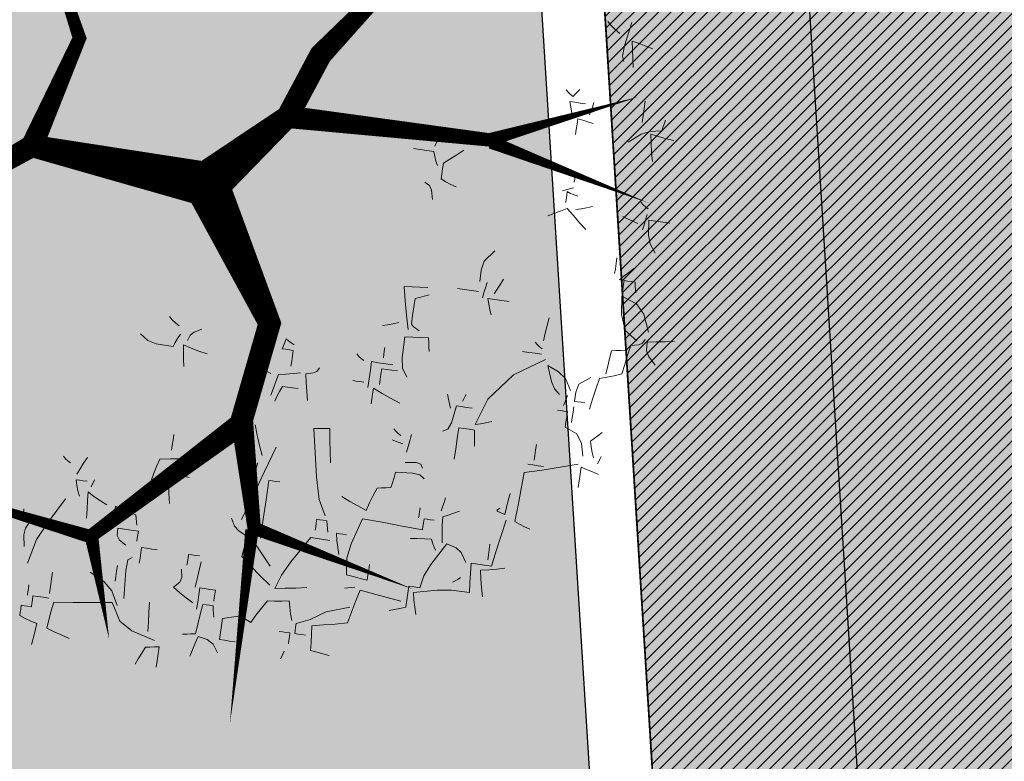
# Model space of a CAD drawing. Units: millimetres. Extents: x 686256 to 686670, y 2466108 to 2466442.
# Drawn here: x 686445 to 686449, y 2466187 to 2466190 of the extents above; entities that cross this region are included whole.
import ezdxf

# ---------------------------------------------------------------- set-up
doc = ezdxf.new("R2010")
doc.units = ezdxf.units.MM
doc.layers.add('C.C. ROAD', color=253, linetype='Continuous')
doc.layers.add('TREE', color=7, linetype='Continuous')
for name, color, linetype, lineweight in [('green', 54, 'Continuous', 15), ('Road hatch 12 Mtr', 254, 'Continuous', 30), ('shrub', 92, 'Continuous', 15), ('WALL LOW-HEIGHT', 7, 'Continuous', 25)]:
    doc.layers.add(name, color=color, linetype=linetype, lineweight=lineweight)
pattern_1 = [(45, (0, 0), (-0.02245064030267, 0.02245064030267), [])]

# ---------------------------------------------------------------- blocks, each defined once
blk = doc.blocks.new('TR445')
at = {"layer": 'shrub', "color": 64, "linetype": 'Continuous'}
for p, q in [((65614.829, -592.668), (65614.416, -592.301)), ((65616.755, -592.067), (65616.382, -594.446)), ((65615.276, -593), (65614.829, -592.668)), ((65615.741, -593.314), (65615.276, -593)), ((65617.066, -593.86), (65617.222, -594.717)), ((65617.768, -594.016), (65617.066, -593.86)), ((65618.469, -594.172), (65617.768, -594.016)), ((65619.171, -594.328), (65618.469, -594.172)), ((65616.382, -594.446), (65616.321, -595.457)), ((65617.222, -594.717), (65617.378, -595.575)), ((65616.321, -595.457), (65616.521, -595.965)), ((65617.378, -595.575), (65617.534, -596.432)), ((65611.535, -599.761), (65611.298, -599.55)), ((65611.789, -599.937), (65611.535, -599.761)), ((65612.077, -600.096), (65611.789, -599.937)), ((65612.236, -599.859), (65612.077, -600.096)), ((65612.412, -599.605), (65612.236, -599.859)), ((65612.623, -599.317), (65612.412, -599.605)), ((65619.171, -600.252), (65619.171, -599.55)), ((65611.843, -600.642), (65612.002, -601.185)), ((65612.334, -600.642), (65611.843, -600.642)), ((65612.86, -600.642), (65612.334, -600.642)), ((65613.403, -600.642), (65612.86, -600.642)), ((65614.104, -600.853), (65614.026, -601.263)), ((65614.182, -600.408), (65614.104, -600.853)), ((65619.171, -600.954), (65619.171, -600.252)), ((65619.171, -601.655), (65619.171, -600.954)), ((65621.432, -601.11), (65621.354, -601.496)), ((65612.002, -601.185), (65612.178, -601.71)), ((65612.178, -601.71), (65612.389, -602.201)), ((65614.026, -601.263), (65613.948, -601.655)), ((65621.276, -601.866), (65621.198, -602.201)), ((65621.354, -601.496), (65621.276, -601.866)), ((65612.857, -602.201), (65612.857, -602.744)), ((65613.348, -602.279), (65612.857, -602.201)), ((65612.857, -602.744), (65612.857, -603.269)), ((65613.873, -602.357), (65613.348, -602.279)), ((65614.416, -602.435), (65613.873, -602.357)), ((65619.235, -602.819), (65618.08, -603.76)), ((65620.043, -602.415), (65619.235, -602.819)), ((65621.198, -602.201), (65620.043, -602.415)), ((65620.184, -602.669), (65620.343, -603.581)), ((65620.964, -602.801), (65620.184, -602.669)), ((65621.743, -602.9), (65620.964, -602.801)), ((65622.523, -602.98), (65621.743, -602.9)), ((65612.857, -603.269), (65612.857, -603.76)), ((65620.343, -603.581), (65620.519, -604.459)), ((65620.519, -604.459), (65620.73, -605.319)), ((65599.371, -606.641), (65599.293, -606.878)), ((65599.449, -606.387), (65599.371, -606.641)), ((65599.527, -606.099), (65599.449, -606.387)), ((65602.177, -606.878), (65601.557, -607.421)), ((65597.913, -607.424), (65597.266, -607.424)), ((65598.594, -607.424), (65597.913, -607.424)), ((65599.293, -607.424), (65598.594, -607.424)), ((65599.452, -607.889), (65599.293, -607.424)), ((65599.628, -608.336), (65599.452, -607.889)), ((65601.557, -607.421), (65600.953, -607.946)), ((65613.403, -607.79), (65613.403, -607.424)), ((65613.403, -608.122), (65613.403, -607.79)), ((65599.839, -608.749), (65599.628, -608.336)), ((65600.953, -607.946), (65600.384, -608.437)), ((65600.384, -608.437), (65600.384, -608.98)), ((65613.403, -608.437), (65613.403, -608.122)), ((65600.384, -608.98), (65600.384, -609.505)), ((65600.384, -609.505), (65600.384, -609.996)), ((65612.704, -609.295), (65612.389, -609.45)), ((65613.036, -609.139), (65612.704, -609.295)), ((65612.857, -609.45), (65612.857, -609.837)), ((65613.192, -609.583), (65612.857, -609.45)), ((65612.857, -609.837), (65612.857, -610.207)), ((65613.403, -608.983), (65613.036, -609.139)), ((65613.561, -609.681), (65613.192, -609.583)), ((65613.948, -609.762), (65613.561, -609.681)), ((65620.421, -609.661), (65620.184, -609.45)), ((65620.675, -609.837), (65620.421, -609.661)), ((65620.964, -609.996), (65620.675, -609.837)), ((65599.331, -610.807), (65598.825, -610.542)), ((65599.593, -611.212), (65599.331, -610.807)), ((65600.384, -609.996), (65600.875, -610.207)), ((65600.875, -610.207), (65601.401, -610.383)), ((65601.401, -610.383), (65601.944, -610.542)), ((65612.857, -610.207), (65612.857, -610.542)), ((65614.964, -610.753), (65614.439, -610.929)), ((65615.507, -610.542), (65614.964, -610.753)), ((65620.964, -610.542), (65620.886, -611.085)), ((65599.839, -612.101), (65599.593, -611.212)), ((65611.867, -611.786), (65611.298, -612.101)), ((65612.47, -611.454), (65611.867, -611.786)), ((65613.091, -611.087), (65612.47, -611.454)), ((65613.792, -611.708), (65613.091, -611.087)), ((65614.494, -612.312), (65613.792, -611.708)), ((65614.439, -610.929), (65613.948, -611.087)), ((65619.116, -611.243), (65618.625, -611.087)), ((65619.642, -611.399), (65619.116, -611.243)), ((65620.184, -611.555), (65619.642, -611.399)), ((65620.808, -611.61), (65620.73, -612.101)), ((65620.886, -611.085), (65620.808, -611.61)), ((65621.198, -611.087), (65621.394, -612.554)), ((65621.899, -611.087), (65621.198, -611.087)), ((65622.601, -611.087), (65621.899, -611.087)), ((65623.303, -611.087), (65622.601, -611.087)), ((65615.195, -612.88), (65614.494, -612.312)), ((65621.394, -612.554), (65621.677, -613.363)), ((65621.677, -613.363), (65622.289, -614.206)), ((65618.625, -615.762), (65618.625, -615.219)), ((65606.621, -616.232), (65605.734, -617.39)), ((65618.625, -616.287), (65618.625, -615.762)), ((65618.625, -616.778), (65618.625, -616.287)), ((65619.974, -616.463), (65619.564, -616.911)), ((65620.418, -615.998), (65619.974, -616.463)), ((65605.734, -617.39), (65605.558, -618.323)), ((65619.564, -616.911), (65619.171, -617.324)), ((65619.639, -617.324), (65619.639, -617.69)), ((65619.974, -617.324), (65619.639, -617.324)), ((65620.343, -617.324), (65619.974, -617.324)), ((65620.73, -617.324), (65620.343, -617.324)), ((65620.808, -617.69), (65620.73, -617.324)), ((65605.558, -618.323), (65605.607, -619.428)), ((65619.639, -617.69), (65619.639, -618.022)), ((65619.639, -618.022), (65619.639, -618.337)), ((65620.886, -618.022), (65620.808, -617.69)), ((65620.964, -618.337), (65620.886, -618.022)), ((65606.309, -619.428), (65606.231, -619.971)), ((65607.634, -619.426), (65607.4, -619.951)), ((65607.868, -618.883), (65607.634, -619.426)), ((65619.639, -618.883), (65619.855, -620.664)), ((65621.175, -619.431), (65619.639, -618.883)), ((65622.052, -620.309), (65621.175, -619.431)), ((65604.204, -620.442), (65603.503, -620.442)), ((65604.906, -620.442), (65604.204, -620.442)), ((65605.607, -620.442), (65604.906, -620.442)), ((65606.153, -620.497), (65606.075, -620.987)), ((65606.231, -619.971), (65606.153, -620.497)), ((65607.4, -619.951), (65607.166, -620.442)), ((65622.757, -622.001), (65622.052, -620.309)), ((65599.059, -620.91), (65598.28, -620.987)), ((65598.28, -620.987), (65598.594, -622.388)), ((65599.839, -620.832), (65599.059, -620.91)), ((65600.618, -620.754), (65599.839, -620.832)), ((65600.852, -621.455), (65600.387, -621.666)), ((65606.621, -620.987), (65606.779, -621.53)), ((65607.322, -620.987), (65606.621, -620.987)), ((65608.024, -620.987), (65607.322, -620.987)), ((65608.725, -620.987), (65608.024, -620.987)), ((65619.855, -620.664), (65620.436, -622.168)), ((65598.594, -622.388), (65598.926, -623.771)), ((65599.94, -621.842), (65599.527, -622.001)), ((65599.527, -622.001), (65599.527, -622.858)), ((65600.387, -621.666), (65599.94, -621.842)), ((65606.779, -621.53), (65606.956, -622.056)), ((65606.956, -622.056), (65607.166, -622.547)), ((65612.779, -622.78), (65612.857, -622.001)), ((65620.436, -622.168), (65621.743, -623.014)), ((65599.527, -622.858), (65599.527, -623.716)), ((65612.701, -623.56), (65612.779, -622.78)), ((65621.974, -623.375), (65621.198, -623.56)), ((65622.318, -623.173), (65621.974, -623.375)), ((65622.523, -622.78), (65622.318, -623.173)), ((65623.617, -622.858), (65622.757, -623.014)), ((65622.757, -623.014), (65622.797, -623.82)), ((65624.495, -622.702), (65623.617, -622.858)), ((65625.407, -622.547), (65624.495, -622.702)), ((65598.926, -623.771), (65599.293, -625.119)), ((65599.527, -623.716), (65599.527, -624.573)), ((65612.623, -624.339), (65612.701, -623.56)), ((65619.405, -624.339), (65619.327, -625.119)), ((65619.818, -624.261), (65619.405, -624.339)), ((65620.265, -624.184), (65619.818, -624.261)), ((65620.73, -624.106), (65620.265, -624.184)), ((65621.198, -623.56), (65621.042, -624.55)), ((65622.797, -623.82), (65623.08, -624.365)), ((65623.08, -624.365), (65623.848, -625.119)), ((65597.211, -624.96), (65596.721, -625.119)), ((65597.737, -624.784), (65597.211, -624.96)), ((65598.28, -624.573), (65597.737, -624.784)), ((65599.527, -624.573), (65599.784, -624.784)), ((65599.784, -624.784), (65600.076, -624.96)), ((65600.076, -624.96), (65600.384, -625.119)), ((65612.08, -624.784), (65611.843, -624.573)), ((65612.334, -624.96), (65612.08, -624.784)), ((65612.623, -625.119), (65612.334, -624.96)), ((65619.327, -625.119), (65619.249, -625.898)), ((65621.042, -624.55), (65620.886, -625.506)), ((65599.839, -625.821), (65599.059, -625.898)), ((65599.059, -625.898), (65599.088, -627.966)), ((65600.618, -625.743), (65599.839, -625.821)), ((65601.398, -625.665), (65600.618, -625.743)), ((65601.476, -626.129), (65601.398, -625.665)), ((65601.554, -626.577), (65601.476, -626.129)), ((65613.091, -626.132), (65610.204, -628.067)), ((65611.376, -625.665), (65610.752, -625.665)), ((65611.999, -625.665), (65611.376, -625.665)), ((65612.623, -625.665), (65611.999, -625.665)), ((65619.249, -625.898), (65619.171, -626.678)), ((65620.886, -625.506), (65620.73, -626.444)), ((65576.164, -627.512), (65575.829, -627.224)), ((65597.266, -627.59), (65597.266, -627.224)), ((65601.632, -626.99), (65601.554, -626.577)), ((65613.403, -626.678), (65613.98, -628.179)), ((65614.537, -627.137), (65613.403, -626.678)), ((65615.308, -627.7), (65614.537, -627.137)), ((65617.768, -627.224), (65616.7, -628.047)), ((65618.625, -627.224), (65618.415, -628.292)), ((65619.327, -626.987), (65618.625, -627.224)), ((65620.029, -626.733), (65619.327, -626.987)), ((65620.73, -626.444), (65620.029, -626.733)), ((65576.534, -627.766), (65576.164, -627.512)), ((65576.921, -628.003), (65576.534, -627.766)), ((65579.181, -628.003), (65578.46, -628.416)), ((65587.366, -628.468), (65587.444, -628.136)), ((65587.444, -628.136), (65587.522, -627.769)), ((65587.522, -627.769), (65587.779, -627.925)), ((65587.779, -627.925), (65588.071, -628.081)), ((65588.071, -628.081), (65588.38, -628.237)), ((65594.853, -628.448), (65594.616, -628.237)), ((65597.266, -627.922), (65597.266, -627.59)), ((65597.266, -628.237), (65597.266, -627.922)), ((65599.088, -627.966), (65599.29, -628.976)), ((65610.204, -628.067), (65608.027, -630.798)), ((65613.98, -628.179), (65614.384, -628.866)), ((65615.975, -628.783), (65615.308, -627.7)), ((65616.7, -628.047), (65616.498, -628.869)), ((65576.944, -629.248), (65576.768, -629.695)), ((65577.155, -628.783), (65576.944, -629.248)), ((65578.136, -628.76), (65577.934, -629.328)), ((65578.46, -628.416), (65578.136, -628.76)), ((65587.288, -628.783), (65587.366, -628.468)), ((65587.623, -628.783), (65587.288, -628.783)), ((65587.993, -628.783), (65587.623, -628.783)), ((65588.38, -628.783), (65587.993, -628.783)), ((65588.38, -629.326), (65588.38, -628.783)), ((65595.107, -628.624), (65594.853, -628.448)), ((65595.395, -628.783), (65595.107, -628.624)), ((65596.175, -628.783), (65596.175, -629.64)), ((65596.877, -628.783), (65596.175, -628.783)), ((65597.578, -628.783), (65596.877, -628.783)), ((65598.28, -628.783), (65597.578, -628.783)), ((65599.29, -628.976), (65599.839, -629.796)), ((65614.384, -628.866), (65614.962, -629.328)), ((65616.498, -628.869), (65616.521, -629.796)), ((65618.415, -628.292), (65618.238, -629.326)), ((65574.057, -629.877), (65573.257, -629.328)), ((65574.926, -630.079), (65574.057, -629.877)), ((65576.609, -630.108), (65574.926, -630.079)), ((65576.768, -629.695), (65576.609, -630.108)), ((65578.405, -630.007), (65577.622, -629.796)), ((65577.622, -629.796), (65577.703, -630.498)), ((65579.204, -630.183), (65578.405, -630.007)), ((65580.039, -630.342), (65579.204, -630.183)), ((65588.38, -629.851), (65588.38, -629.326)), ((65588.38, -630.342), (65588.38, -629.851)), ((65591.186, -630.108), (65590.984, -630.501)), ((65596.175, -629.64), (65596.175, -630.498)), ((65597.266, -629.328), (65597.266, -629.871)), ((65597.757, -629.328), (65597.266, -629.328)), ((65597.266, -629.871), (65597.266, -630.397)), ((65598.283, -629.328), (65597.757, -629.328)), ((65598.825, -629.328), (65598.283, -629.328)), ((65615.585, -630.027), (65615.507, -630.342)), ((65615.663, -629.695), (65615.585, -630.027)), ((65615.741, -629.328), (65615.663, -629.695)), ((65616.521, -629.796), (65616.835, -629.796)), ((65616.835, -629.796), (65617.167, -629.796)), ((65617.167, -629.796), (65617.534, -629.796)), ((65618.238, -629.326), (65618.08, -630.342)), ((65577.703, -630.498), (65577.801, -631.199)), ((65585.654, -631.043), (65585.262, -630.887)), ((65586.064, -631.199), (65585.654, -631.043)), ((65588.692, -631.043), (65587.99, -631.199)), ((65589.393, -630.887), (65588.692, -631.043)), ((65590.661, -630.703), (65589.939, -630.887)), ((65589.939, -630.887), (65590.098, -631.745)), ((65590.984, -630.501), (65590.661, -630.703)), ((65594.951, -630.887), (65594.616, -630.887)), ((65595.32, -630.887), (65594.951, -630.887)), ((65595.707, -630.887), (65595.32, -630.887)), ((65596.175, -630.498), (65596.175, -631.355)), ((65597.266, -630.397), (65597.266, -630.887)), ((65604.204, -631.352), (65604.048, -630.887)), ((65605.685, -631.121), (65605.607, -631.355)), ((65605.763, -630.887), (65605.685, -631.121)), ((65605.841, -630.654), (65605.763, -630.887)), ((65608.027, -630.798), (65607.166, -633.46)), ((65615.276, -630.887), (65614.962, -630.887)), ((65615.608, -630.887), (65615.276, -630.887)), ((65615.975, -630.887), (65615.608, -630.887)), ((65615.975, -631.43), (65615.975, -630.887)), ((65616.521, -630.885), (65616.521, -630.342)), ((65616.521, -631.41), (65616.521, -630.885)), ((65577.801, -631.199), (65577.934, -631.901)), ((65586.509, -631.355), (65586.064, -631.199)), ((65587.133, -632.057), (65586.977, -632.758)), ((65587.288, -631.355), (65587.133, -632.057)), ((65587.99, -631.199), (65587.288, -631.355)), ((65590.098, -631.745), (65590.274, -632.602)), ((65596.721, -631.355), (65596.721, -631.898)), ((65597.656, -631.742), (65596.721, -631.355)), ((65596.721, -631.898), (65596.721, -632.423)), ((65598.592, -632.112), (65597.656, -631.742)), ((65599.527, -632.446), (65598.592, -632.112)), ((65604.36, -631.8), (65604.204, -631.352)), ((65604.516, -632.213), (65604.36, -631.8)), ((65605.062, -631.901), (65604.816, -633.61)), ((65605.552, -631.901), (65605.062, -631.901)), ((65606.078, -631.901), (65605.552, -631.901)), ((65606.621, -631.901), (65606.078, -631.901)), ((65615.975, -631.956), (65615.975, -631.43)), ((65615.975, -632.446), (65615.975, -631.956)), ((65616.521, -631.901), (65616.521, -631.41)), ((65586.977, -632.758), (65586.821, -633.46)), ((65587.623, -632.989), (65587.447, -633.515)), ((65587.834, -632.446), (65587.623, -632.989)), ((65588.325, -632.446), (65587.834, -632.446)), ((65588.85, -632.446), (65588.325, -632.446)), ((65589.393, -632.446), (65588.85, -632.446)), ((65590.274, -632.602), (65590.484, -633.46)), ((65596.721, -632.423), (65596.721, -632.914)), ((65607.657, -633.301), (65608.183, -633.125)), ((65608.183, -633.125), (65608.725, -632.914)), ((65617.196, -632.94), (65615.975, -632.446)), ((65617.794, -633.798), (65617.196, -632.94)), ((65619.272, -632.813), (65618.94, -633.145)), ((65619.639, -632.446), (65619.272, -632.813)), ((65587.447, -633.515), (65587.288, -634.006)), ((65604.816, -633.61), (65604.553, -634.297)), ((65606.098, -634.006), (65605.607, -634.006)), ((65605.607, -634.006), (65605.607, -635.074)), ((65606.624, -634.006), (65606.098, -634.006)), ((65607.166, -634.006), (65606.624, -634.006)), ((65607.166, -633.46), (65607.657, -633.301)), ((65607.244, -634.548), (65607.166, -634.006)), ((65618.08, -635.019), (65617.794, -633.798)), ((65618.94, -633.145), (65618.625, -633.46)), ((65618.625, -633.46), (65618.784, -634.003)), ((65618.784, -634.003), (65618.96, -634.528)), ((65599.53, -635.23), (65599.293, -635.019)), ((65604.553, -634.297), (65604.048, -634.551)), ((65607.322, -635.074), (65607.244, -634.548)), ((65613.403, -635.094), (65613.403, -634.551)), ((65618.96, -634.528), (65619.171, -635.019)), ((65619.873, -634.785), (65619.795, -635.074)), ((65591.498, -636.11), (65591.989, -636.032)), ((65591.989, -636.032), (65592.514, -635.954)), ((65592.514, -635.954), (65593.057, -635.876)), ((65593.057, -635.876), (65593.216, -637.023)), ((65599.784, -635.406), (65599.53, -635.23)), ((65600.073, -635.565), (65599.784, -635.406)), ((65601.008, -635.951), (65600.93, -636.555)), ((65601.086, -635.331), (65601.008, -635.951)), ((65605.607, -635.074), (65605.607, -636.107)), ((65607.4, -635.565), (65607.322, -635.074)), ((65613.403, -635.619), (65613.403, -635.094)), ((65613.403, -636.11), (65613.403, -635.619)), ((65617.768, -635.876), (65616.053, -636.419)), ((65619.717, -635.328), (65619.639, -635.565)), ((65619.795, -635.074), (65619.717, -635.328)), ((65586.064, -637.568), (65585.729, -636.578)), ((65592.416, -640.785), (65591.498, -636.11)), ((65599.628, -636.188), (65599.293, -636.11)), ((65599.998, -636.266), (65599.628, -636.188)), ((65600.384, -636.344), (65599.998, -636.266)), ((65600.93, -636.555), (65600.852, -637.124)), ((65605.607, -636.107), (65605.607, -637.124)), ((65614.338, -636.945), (65612.623, -637.435)), ((65613.348, -636.578), (65612.857, -636.578)), ((65613.873, -636.578), (65613.348, -636.578)), ((65614.416, -636.578), (65613.873, -636.578)), ((65616.053, -636.419), (65614.338, -636.945)), ((65618.08, -636.11), (65618.08, -636.809)), ((65618.648, -636.266), (65618.08, -636.11)), ((65618.08, -636.809), (65618.08, -637.49)), ((65619.252, -636.422), (65618.648, -636.266)), ((65619.873, -636.578), (65619.252, -636.422)), ((65586.434, -638.524), (65586.064, -637.568)), ((65593.216, -637.023), (65593.392, -638.134)), ((65612.623, -637.435), (65612.545, -639.072)), ((65618.08, -637.49), (65618.08, -638.137)), ((65577.934, -639.225), (65577.934, -638.683)), ((65586.821, -639.462), (65586.434, -638.524)), ((65588.068, -638.449), (65587.288, -640.998)), ((65593.392, -638.134), (65593.603, -639.228)), ((65601.958, -637.993), (65600.852, -638.137)), ((65602.423, -638.073), (65601.958, -637.993)), ((65602.645, -638.449), (65602.423, -638.073)), ((65577.934, -639.751), (65577.934, -639.225)), ((65577.934, -640.242), (65577.934, -639.751)), ((65584.953, -639.829), (65584.716, -639.696)), ((65585.207, -639.927), (65584.953, -639.829)), ((65599.995, -639.771), (65599.917, -640.297)), ((65600.073, -639.228), (65599.995, -639.771)), ((65601.738, -639.081), (65600.073, -639.228)), ((65602.486, -639.142), (65601.738, -639.081)), ((65602.957, -639.462), (65602.486, -639.142)), ((65611.532, -639.696), (65611.454, -640.398)), ((65612.545, -639.072), (65612.467, -640.709)), ((65580.039, -640.787), (65578.971, -640.943)), ((65580.039, -641.154), (65580.039, -640.787)), ((65585.496, -640.008), (65585.207, -639.927)), ((65586.431, -640.785), (65586.353, -641.31)), ((65586.509, -640.242), (65586.431, -640.785)), ((65593.022, -642.947), (65592.416, -640.785)), ((65599.374, -640.865), (65598.926, -640.943)), ((65599.839, -640.787), (65599.374, -640.865)), ((65599.917, -640.297), (65599.839, -640.787)), ((65611.454, -640.398), (65611.376, -641.099)), ((65612.467, -640.709), (65612.389, -642.346)), ((65576.921, -641.255), (65576.71, -641.957)), ((65577.937, -641.099), (65576.921, -641.255)), ((65578.971, -640.943), (65577.937, -641.099)), ((65580.039, -641.486), (65580.039, -641.154)), ((65580.039, -641.801), (65580.039, -641.486)), ((65585.262, -641.801), (65585.418, -642.502)), ((65585.576, -641.801), (65585.262, -641.801)), ((65585.908, -641.801), (65585.576, -641.801)), ((65586.275, -641.801), (65585.908, -641.801)), ((65586.353, -641.31), (65586.275, -641.801)), ((65587.288, -640.998), (65586.509, -643.513)), ((65587.834, -641.801), (65587.834, -643.747)), ((65588.169, -641.801), (65587.834, -641.801)), ((65588.539, -641.801), (65588.169, -641.801)), ((65588.925, -641.801), (65588.539, -641.801)), ((65598.225, -641.801), (65597.971, -642.58)), ((65598.514, -641.021), (65598.225, -641.801)), ((65598.926, -640.943), (65598.514, -641.021)), ((65605.218, -641.486), (65605.14, -641.934)), ((65605.295, -641.021), (65605.218, -641.486)), ((65610.461, -641.483), (65610.752, -641.255)), ((65610.602, -641.625), (65610.461, -641.483)), ((65611.298, -641.801), (65610.602, -641.625)), ((65611.376, -641.099), (65611.298, -641.801)), ((65567.725, -642.557), (65567.488, -642.346)), ((65567.979, -642.733), (65567.725, -642.557)), ((65568.268, -642.892), (65567.979, -642.733)), ((65569.538, -642.733), (65569.284, -643.337)), ((65569.827, -642.113), (65569.538, -642.733)), ((65576.534, -642.658), (65576.375, -643.36)), ((65576.71, -641.957), (65576.534, -642.658)), ((65578.636, -642.479), (65577.934, -642.346)), ((65577.934, -642.346), (65578.093, -643.415)), ((65579.337, -642.577), (65578.636, -642.479)), ((65580.039, -642.658), (65579.337, -642.577)), ((65585.418, -642.502), (65585.573, -643.204)), ((65596.019, -642.713), (65595.162, -642.346)), ((65596.877, -643.045), (65596.019, -642.713)), ((65597.971, -642.58), (65597.734, -643.36)), ((65602.957, -642.713), (65602.957, -642.346)), ((65602.957, -643.045), (65602.957, -642.713)), ((65605.14, -641.934), (65605.062, -642.346)), ((65605.786, -642.655), (65605.295, -642.892)), ((65606.312, -642.401), (65605.786, -642.655)), ((65606.855, -642.113), (65606.312, -642.401)), ((65611.532, -642.346), (65611.243, -643.906)), ((65612.389, -642.346), (65612.88, -642.557)), ((65612.88, -642.557), (65613.405, -642.733)), ((65613.405, -642.733), (65613.948, -642.892)), ((65569.284, -643.337), (65569.048, -643.906)), ((65576.375, -643.36), (65576.69, -643.36)), ((65576.69, -643.36), (65577.022, -643.36)), ((65577.022, -643.36), (65577.388, -643.36)), ((65578.093, -643.415), (65578.269, -644.448)), ((65585.573, -643.204), (65585.729, -643.906)), ((65586.509, -643.513), (65585.729, -646.01)), ((65587.834, -643.747), (65587.834, -645.675)), ((65593.836, -644.451), (65593.022, -642.947)), ((65597.734, -643.36), (65596.877, -643.045)), ((65602.957, -643.36), (65602.957, -643.045)), ((65603.503, -643.36), (65603.503, -643.747)), ((65603.817, -643.36), (65603.503, -643.36)), ((65603.503, -643.747), (65603.503, -644.116)), ((65604.149, -643.36), (65603.817, -643.36)), ((65604.516, -643.36), (65604.149, -643.36)), ((65605.295, -642.892), (65605.376, -643.75)), ((65605.376, -643.75), (65605.474, -644.607)), ((65569.048, -644.451), (65569.206, -644.994)), ((65569.382, -644.451), (65569.048, -644.451)), ((65569.752, -644.451), (65569.382, -644.451)), ((65570.139, -644.451), (65569.752, -644.451)), ((65570.685, -644.685), (65570.607, -644.919)), ((65570.762, -644.451), (65570.685, -644.685)), ((65570.84, -644.217), (65570.762, -644.451)), ((65578.269, -644.448), (65578.48, -645.465)), ((65597.5, -644.217), (65596.744, -646.819)), ((65599.472, -644.295), (65597.5, -644.217)), ((65601.479, -644.373), (65599.472, -644.295)), ((65603.503, -644.451), (65601.479, -644.373)), ((65603.503, -644.116), (65603.503, -644.451)), ((65605.474, -644.607), (65605.607, -645.465)), ((65611.243, -643.906), (65610.989, -645.465)), ((65569.206, -644.994), (65569.382, -645.519)), ((65569.382, -645.519), (65569.593, -646.01)), ((65570.373, -645.465), (65570.451, -646.322)), ((65571.019, -645.831), (65570.373, -645.465)), ((65587.834, -645.675), (65587.834, -647.569)), ((65593.057, -644.919), (65593.057, -645.306)), ((65593.372, -644.919), (65593.057, -644.919)), ((65593.057, -645.306), (65593.057, -645.675)), ((65593.057, -645.675), (65593.057, -646.01)), ((65593.704, -644.919), (65593.372, -644.919)), ((65594.07, -644.919), (65593.704, -644.919)), ((65594.148, -645.306), (65594.07, -644.919)), ((65594.226, -645.675), (65594.148, -645.306)), ((65594.304, -646.01), (65594.226, -645.675)), ((65603.113, -645.387), (65602.411, -645.465)), ((65603.814, -645.309), (65603.113, -645.387)), ((65604.516, -645.231), (65603.814, -645.309)), ((65604.675, -645.597), (65604.516, -645.231)), ((65604.851, -645.929), (65604.675, -645.597)), ((65606.075, -645.465), (65604.805, -647.717)), ((65607.036, -645.73), (65606.075, -645.465)), ((65607.582, -646.134), (65607.036, -645.73)), ((65610.284, -645.462), (65610.284, -644.919)), ((65610.284, -645.987), (65610.284, -645.462)), ((65610.989, -645.465), (65610.752, -647.024)), ((65568.268, -646.478), (65566.917, -648.998)), ((65570.451, -646.322), (65570.529, -647.18)), ((65571.701, -646.163), (65571.019, -645.831)), ((65572.399, -646.478), (65571.701, -646.163)), ((65573.257, -646.478), (65573.257, -647.18)), ((65573.959, -646.689), (65573.257, -646.478)), ((65574.66, -646.865), (65573.959, -646.689)), ((65585.146, -646.744), (65584.716, -646.01)), ((65595.162, -646.01), (65595.32, -646.709)), ((65595.476, -646.01), (65595.162, -646.01)), ((65595.808, -646.01), (65595.476, -646.01)), ((65596.175, -646.01), (65595.808, -646.01)), ((65605.062, -646.244), (65604.851, -645.929)), ((65608.18, -647.024), (65607.582, -646.134)), ((65610.284, -646.478), (65610.284, -645.987)), ((65570.529, -647.18), (65570.607, -648.037)), ((65573.257, -647.18), (65573.257, -647.881)), ((65575.362, -647.024), (65574.66, -646.865)), ((65575.44, -647.39), (65575.362, -647.024)), ((65575.518, -647.722), (65575.44, -647.39)), ((65585.611, -647.148), (65585.146, -646.744)), ((65586.509, -647.569), (65585.611, -647.148)), ((65586.431, -648.268), (65586.509, -647.569)), ((65592.745, -646.79), (65591.134, -649.434)), ((65593.369, -646.79), (65592.745, -646.79)), ((65593.992, -646.79), (65593.369, -646.79)), ((65594.616, -646.79), (65593.992, -646.79)), ((65595.32, -646.709), (65595.497, -647.39)), ((65595.497, -647.39), (65595.707, -648.037)), ((65596.744, -646.819), (65596.542, -648.294)), ((65609.372, -647.024), (65608.725, -647.024)), ((65608.725, -647.024), (65608.803, -648.014)), ((65610.053, -647.024), (65609.372, -647.024)), ((65610.518, -647.411), (65609.739, -647.569)), ((65609.739, -647.569), (65609.898, -648.427)), ((65610.752, -647.024), (65610.053, -647.024)), ((65611.298, -647.234), (65610.518, -647.411)), ((65612.077, -647.024), (65611.298, -647.234)), ((65564.37, -648.424), (65564.37, -648.037)), ((65564.37, -648.793), (65564.37, -648.424)), ((65573.257, -647.881), (65573.257, -648.583)), ((65573.803, -648.583), (65573.84, -649.316)), ((65574.449, -648.583), (65573.803, -648.583)), ((65575.131, -648.583), (65574.449, -648.583)), ((65575.829, -648.583), (65575.131, -648.583)), ((65575.596, -648.037), (65575.518, -647.722)), ((65575.829, -648.949), (65575.829, -648.583)), ((65586.353, -648.949), (65586.431, -648.268)), ((65587.912, -648.739), (65587.288, -648.037)), ((65596.542, -648.294), (65596.721, -649.908)), ((65598.825, -649.125), (65598.825, -648.583)), ((65604.805, -647.717), (65604.279, -648.929)), ((65607.868, -648.583), (65607.634, -648.793)), ((65608.803, -648.014), (65608.881, -648.97)), ((65609.898, -648.427), (65610.074, -649.284)), ((65564.37, -649.128), (65564.37, -648.793)), ((65565.15, -649.128), (65564.777, -649.899)), ((65566.917, -648.998), (65566.033, -650.843)), ((65573.84, -649.316), (65574.103, -649.72)), ((65575.829, -649.281), (65575.829, -648.949)), ((65575.829, -649.596), (65575.829, -649.281)), ((65586.275, -649.596), (65586.353, -648.949)), ((65587.291, -650.43), (65586.275, -649.596)), ((65588.536, -649.44), (65587.912, -648.739)), ((65589.159, -650.142), (65588.536, -649.44)), ((65591.134, -649.434), (65590.407, -650.849)), ((65598.825, -649.651), (65598.825, -649.125)), ((65604.279, -648.929), (65604.048, -650.142)), ((65607.4, -648.97), (65607.166, -649.128)), ((65607.634, -648.793), (65607.4, -648.97)), ((65608.881, -648.97), (65608.959, -649.908)), ((65610.074, -649.284), (65610.284, -650.142)), ((65564.777, -649.899), (65564.717, -650.566)), ((65564.717, -650.566), (65564.916, -651.701)), ((65574.103, -649.72), (65574.816, -650.142)), ((65576.375, -650.142), (65576.375, -650.685)), ((65576.866, -650.142), (65576.375, -650.142)), ((65577.391, -650.142), (65576.866, -650.142)), ((65577.934, -650.142), (65577.391, -650.142)), ((65581.052, -650.142), (65581.052, -650.529)), ((65581.387, -650.142), (65581.052, -650.142)), ((65581.052, -650.529), (65581.052, -650.898)), ((65581.757, -650.142), (65581.387, -650.142)), ((65582.144, -650.142), (65581.757, -650.142)), ((65588.325, -651.23), (65587.291, -650.43)), ((65596.721, -649.908), (65597.422, -649.986)), ((65597.422, -649.986), (65598.124, -650.064)), ((65598.124, -650.064), (65598.825, -650.142)), ((65598.825, -650.142), (65598.825, -649.651)), ((65602.957, -650.142), (65602.957, -650.843)), ((65603.292, -650.142), (65602.957, -650.142)), ((65603.661, -650.142), (65603.292, -650.142)), ((65605.783, -650.139), (65603.503, -650.687)), ((65604.048, -650.142), (65603.661, -650.142)), ((65607.198, -649.937), (65605.783, -650.139)), ((65608.959, -649.908), (65607.198, -649.937)), ((65566.033, -650.843), (65565.462, -653.26)), ((65575.223, -651.542), (65575.162, -652.613)), ((65575.596, -651.233), (65575.223, -651.542)), ((65576.375, -650.685), (65576.375, -651.21)), ((65576.375, -651.21), (65576.375, -651.701)), ((65581.052, -650.898), (65581.052, -651.233)), ((65582.299, -651.545), (65582.221, -652.402)), ((65582.377, -650.687), (65582.299, -651.545)), ((65589.393, -652.013), (65588.325, -651.23)), ((65590.407, -650.849), (65589.939, -652.246)), ((65597.035, -651.155), (65596.721, -651.233)), ((65597.367, -651.077), (65597.035, -651.155)), ((65597.734, -650.999), (65597.367, -651.077)), ((65598.28, -651.233), (65597.991, -652.379)), ((65599.628, -651.389), (65598.28, -651.233)), ((65601.011, -651.545), (65599.628, -651.389)), ((65602.411, -651.701), (65601.011, -651.545)), ((65602.957, -650.843), (65602.957, -651.545)), ((65602.957, -651.545), (65602.957, -652.246)), ((65603.503, -650.687), (65603.661, -651.389)), ((65603.661, -651.389), (65603.837, -652.091)), ((65574.27, -652.789), (65574.27, -652.246)), ((65580.579, -652.983), (65580.72, -652.498)), ((65580.72, -652.498), (65580.584, -651.701)), ((65582.221, -652.402), (65582.144, -653.26)), ((65589.939, -652.246), (65590.955, -652.088)), ((65590.955, -652.088), (65591.989, -651.912)), ((65591.989, -651.912), (65593.057, -651.701)), ((65597.991, -652.379), (65597.737, -653.491)), ((65602.414, -652.457), (65601.889, -652.633)), ((65602.957, -652.246), (65602.414, -652.457)), ((65603.837, -652.091), (65604.048, -652.792)), ((65573.199, -654.008), (65571.698, -653.26)), ((65574.27, -653.315), (65574.27, -652.789)), ((65574.27, -653.806), (65574.27, -653.315)), ((65575.162, -652.613), (65575.362, -655.365)), ((65580.039, -653.572), (65580.579, -652.983)), ((65582.611, -653.26), (65582.611, -653.961)), ((65583.102, -653.26), (65582.611, -653.26)), ((65583.628, -653.26), (65583.102, -653.26)), ((65584.17, -653.26), (65583.628, -653.26)), ((65584.17, -653.647), (65584.17, -653.26)), ((65590.095, -653.491), (65589.393, -653.572)), ((65590.796, -653.393), (65590.095, -653.491)), ((65591.498, -653.26), (65590.796, -653.393)), ((65591.657, -653.883), (65591.498, -653.26)), ((65597.5, -653.026), (65595.271, -653.823)), ((65597.737, -653.491), (65597.5, -654.585)), ((65601.889, -652.633), (65601.398, -652.792)), ((65568.034, -654.507), (65568.034, -653.806)), ((65574.094, -654.773), (65573.199, -654.008)), ((65580.74, -654.016), (65580.039, -653.572)), ((65581.442, -654.426), (65580.74, -654.016)), ((65582.144, -654.819), (65581.442, -654.426)), ((65582.611, -653.961), (65582.611, -654.663)), ((65584.17, -654.016), (65584.17, -653.647)), ((65584.17, -654.351), (65584.17, -654.016)), ((65588.928, -654.351), (65588.481, -655.131)), ((65589.393, -653.572), (65588.928, -654.351)), ((65591.833, -654.507), (65591.657, -653.883)), ((65595.271, -653.823), (65593.805, -654.776)), ((65565.929, -655.731), (65565.929, -655.365)), ((65568.034, -655.209), (65568.034, -654.507)), ((65568.034, -655.91), (65568.034, -655.209)), ((65574.816, -656.144), (65574.094, -654.773)), ((65578.012, -656.355), (65577.934, -655.365)), ((65582.611, -654.663), (65582.611, -655.365)), ((65583.157, -654.819), (65583.024, -655.829)), ((65583.472, -654.819), (65583.157, -654.819)), ((65583.804, -654.819), (65583.472, -654.819)), ((65584.17, -654.819), (65583.804, -654.819)), ((65584.248, -655.206), (65584.17, -654.819)), ((65584.326, -655.575), (65584.248, -655.206)), ((65588.481, -655.131), (65588.068, -655.91)), ((65592.044, -655.131), (65591.833, -654.507)), ((65593.805, -654.776), (65592.511, -655.365)), ((65592.511, -655.365), (65592.511, -655.731)), ((65595.185, -655.128), (65594.07, -655.365)), ((65594.07, -655.365), (65594.148, -656.199)), ((65596.334, -654.874), (65595.185, -655.128)), ((65597.5, -654.585), (65596.334, -654.874)), ((65565.929, -656.063), (65565.929, -655.731)), ((65565.929, -656.378), (65565.929, -656.063)), ((65566.966, -656.378), (65566.475, -656.378)), ((65566.475, -656.378), (65566.475, -656.765)), ((65567.491, -656.378), (65566.966, -656.378)), ((65568.034, -656.378), (65567.491, -656.378)), ((65572.345, -656.199), (65570.454, -656.453)), ((65574.27, -655.91), (65572.345, -656.199)), ((65575.31, -657.619), (65574.27, -655.91)), ((65578.09, -657.31), (65578.012, -656.355)), ((65583.024, -655.829), (65582.926, -656.823)), ((65584.404, -655.91), (65584.326, -655.575)), ((65586.561, -655.546), (65585.262, -655.91)), ((65585.262, -655.91), (65585.262, -656.612)), ((65587.288, -655.546), (65586.561, -655.546)), ((65588.068, -655.91), (65587.288, -655.546)), ((65591.287, -656.378), (65590.952, -656.378)), ((65591.657, -656.378), (65591.287, -656.378)), ((65592.044, -656.378), (65591.657, -656.378)), ((65592.044, -656.765), (65592.044, -656.378)), ((65592.511, -655.731), (65592.511, -656.063)), ((65592.511, -656.063), (65592.511, -656.378)), ((65592.511, -656.378), (65592.846, -656.378)), ((65592.846, -656.378), (65593.216, -656.378)), ((65593.216, -656.378), (65593.603, -656.378)), ((65594.148, -656.199), (65594.226, -656.999)), ((65566.475, -656.765), (65566.475, -657.134)), ((65566.475, -657.134), (65566.475, -657.469)), ((65568.58, -656.69), (65568.447, -657.602)), ((65570.454, -656.453), (65568.58, -656.69)), ((65578.168, -658.249), (65578.09, -657.31)), ((65582.926, -656.823), (65582.845, -657.781)), ((65585.262, -656.612), (65585.262, -657.313)), ((65585.262, -657.313), (65585.262, -658.015)), ((65592.044, -657.134), (65592.044, -656.765)), ((65592.044, -657.469), (65592.044, -657.134)), ((65594.226, -656.999), (65594.304, -657.781)), ((65565.462, -657.469), (65565.462, -657.836)), ((65565.776, -657.469), (65565.462, -657.469)), ((65565.462, -657.836), (65565.462, -658.168)), ((65565.462, -658.168), (65565.462, -658.483)), ((65566.108, -657.469), (65565.776, -657.469)), ((65566.475, -657.469), (65566.108, -657.469)), ((65568.447, -657.602), (65568.349, -658.48)), ((65576.609, -658.41), (65575.31, -657.619)), ((65581.991, -657.937), (65581.598, -658.015)), ((65582.4, -657.859), (65581.991, -657.937)), ((65582.845, -657.781), (65582.4, -657.859)), ((65583.157, -658.015), (65582.946, -658.714)), ((65584.066, -658.185), (65583.157, -658.015)), ((65584.716, -658.546), (65584.066, -658.185)), ((65585.262, -658.015), (65585.752, -658.015)), ((65585.752, -658.015), (65586.278, -658.015)), ((65586.278, -658.015), (65586.821, -658.015)), ((65591.732, -658.249), (65591.654, -658.538)), ((65594.304, -657.781), (65594.928, -657.859)), ((65594.928, -657.859), (65595.551, -657.937)), ((65595.551, -657.937), (65596.175, -658.015)), ((65565.462, -658.483), (65566.03, -658.693)), ((65566.03, -658.693), (65566.634, -658.87)), ((65566.634, -658.87), (65567.255, -659.028)), ((65567.255, -659.028), (65567.177, -659.73)), ((65568.349, -658.48), (65568.268, -659.34)), ((65578.947, -659.028), (65576.609, -658.41)), ((65582.946, -658.714), (65582.77, -659.395)), ((65585.262, -659.34), (65584.716, -658.546)), ((65591.576, -658.792), (65591.498, -659.028)), ((65591.654, -658.538), (65591.576, -658.792)), ((65567.177, -659.73), (65567.099, -660.431)), ((65568.268, -659.34), (65569.048, -659.574)), ((65569.048, -659.574), (65569.827, -659.808)), ((65569.827, -659.808), (65570.607, -660.042)), ((65578.168, -659.808), (65577.879, -660.429)), ((65578.581, -659.73), (65578.168, -659.808)), ((65579.028, -659.652), (65578.581, -659.73)), ((65579.493, -659.574), (65579.028, -659.652)), ((65579.493, -660.273), (65579.493, -659.574)), ((65579.493, -660.954), (65579.493, -660.273)), ((65582.77, -659.395), (65582.611, -660.042)), ((65567.099, -660.431), (65567.021, -661.133)), ((65577.625, -661.032), (65577.388, -661.601)), ((65577.879, -660.429), (65577.625, -661.032)), ((65579.493, -661.601), (65579.493, -660.954))]:
    blk.add_line(p, q, dxfattribs=at)
at = {"layer": 'shrub', "color": 38, "linetype": 'Continuous'}
for points in [[(65577.589, -613.809, 4.393, 2.197, 0), (65584.543, -606.086, 2.197, 2.197, 0), (65586.887, -599.599, 2.197, 1.318, 0), (65593.76, -589.997, 1.318, 0, 0), (65588.076, -576.863, 0, 0, 0), (65581.011, -566.49, 0, 0, 0), (65580.208, -562.155, 0, 0, 0)], [(65577.589, -613.809, 4.393, 2.197, 0), (65560.041, -612.541, 2.197, 1.318, 0), (65563.156, -601.366, 1.318, 0.879, 0), (65559.045, -593.145, 0.879, 0.879, 0), (65560.041, -586.69, 1.318, 0, 0), (65559.848, -577.056, 0, 0, 0), (65553.169, -567.261, 0, 0, 0)], [(65584.928, -606.086, 2.197, 1.318, 0), (65604.517, -605.508, 1.318, 0, 0), (65618.455, -599.214, 0, 0, 0), (65624.717, -592.566, 0, 0, 0)], [(65604.742, -605.701, 1.318, 0, 0), (65620.991, -609.426, 0, 0, 0), (65629.63, -603.935, 0, 0, 0)], [(65560.041, -612.541, 2.197, 1.318, 0), (65546.482, -623.156, 1.318, 0, 0), (65540.521, -622.863, 0, 0, 0), (65531.581, -616.609, 0, 0, 0), (65525.327, -610.013, 0, 0, 0)], [(65577.589, -613.809, 4.393, 2.197, 0), (65585.699, -626.478, 2.197, 2.197, 0), (65584.35, -636.273, 2.197, 1.318, 0), (65587.08, -646.678, 1.318, 0, 0), (65603.554, -650.403, 0, 0, 0), (65620.991, -645.104, 0, 0, 0)], [(65584.35, -636.658, 2.197, 1.318, 0), (65571.216, -649.793, 1.318, 0, 0), (65546.296, -646.067, 0, 0, 0), (65528.088, -633.736, 0, 0, 0)], [(65586.887, -646.87, 1.318, 0, 0), (65587.465, -666.074, 0, 0, 0)], [(65571.409, -649.985, 1.318, 0, 0), (65574.524, -659.587, 0, 0, 0), (65571.216, -665.496, 0, 0, 0)]]:
    blk.add_lwpolyline(points, format="xyseb", dxfattribs=at)
blk = doc.blocks.new('WE')
at = {"lineweight": -2}
h = blk.add_hatch(dxfattribs=at)
h.set_pattern_fill('AR-HBONE', color=24, scale=0.003)
h.paths.add_polyline_path([(688156.2257, 2466200.2034), (688126.1152, 2466198.3151), (688126.1152, 2466197.5636), (688156.2727, 2466199.4548, -0.413221), (688158.3935, 2466197.5907), (688159.7659, 2466175.7069), (688168.7482, 2466176.2702), (688167.3821, 2466198.1481, -0.414135), (688169.2531, 2466200.2688), (688213.8397, 2466203.0649, 0.395987), (688222.2764, 2466212.0473), (688221.5264, 2466212.0473, -0.395987), (688213.7928, 2466203.8135), (688169.2061, 2466201.0174, 0.414131), (688166.6336, 2466198.1014), (688167.9529, 2466176.9718), (688160.4674, 2466176.5024), (688159.1419, 2466197.6388, 0.413371)])
at = {"layer": 'C.C. ROAD'}
h = blk.add_hatch(dxfattribs=at)
h.set_pattern_fill('ANGLE', color=254, scale=0.01)
h.set_pattern_definition([(0, (0, 0), (0, 0.06985), [0.0508, -0.01905]), (90, (0, 0), (-0.06985, 0), [0.0508, -0.01905])])
h.paths.add_polyline_path([(688076.9769, 2466358.9006, -0.414214), (688074.2269, 2466361.6506), (688074.2269, 2466381.3778), (688066.7269, 2466381.3778), (688066.7269, 2466361.6506, -0.414214), (688063.9769, 2466358.9006), (688028.0312, 2466358.9006, -0.305507), (688025.4823, 2466360.6184), (688018.4367, 2466378.0165), (688011.4851, 2466375.2013), (688033.8354, 2466320.0105), (688040.787, 2466322.8257), (688030.6832, 2466347.7756, -0.531968), (688033.2321, 2466351.5578), (688063.9546, 2466351.5578, -0.414214), (688066.7046, 2466348.8078), (688066.7046, 2466342.6947), (688070.5299, 2466333.2522), (688124.8785, 2466199.0933, 0.32267), (688126.1152, 2466198.3151), (688156.2257, 2466200.2034, -0.413371), (688159.1419, 2466197.6388), (688160.4674, 2466176.5024), (688167.9529, 2466176.9718), (688166.6336, 2466198.1014, -0.414131), (688169.2061, 2466201.0174), (688213.7928, 2466203.8135, 0.395987), (688221.5264, 2466212.0473), (688221.5264, 2466301.3506, -0.414214), (688223.7764, 2466303.6006), (688245.4464, 2466303.6006), (688245.4464, 2466311.1006), (688224.2764, 2466311.1006, -0.414214), (688221.5264, 2466313.8506), (688221.5264, 2466357.6506, 0.414214), (688220.2764, 2466358.9006)])
h.paths.add_polyline_path([(688211.7764, 2466351.4006, -0.397816), (688214.0264, 2466349.2739), (688214.0264, 2466313.3506, -0.41421), (688211.7765, 2466311.1006), (688193.1064, 2466311.1006), (688193.1064, 2466303.6006), (688211.7764, 2466303.6006, -0.414214), (688214.0264, 2466301.3506), (688214.0264, 2466213.4562, -0.395987), (688211.9173, 2466211.2106), (688132.1164, 2466206.2062, -0.322679), (688129.3955, 2466207.9182), (688074.2683, 2466343.999), (688074.2683, 2466349.6506, -0.414214), (688076.0183, 2466351.4006)], flags=16)
h.paths.add_polyline_path([(688211.7764, 2466350.6506), (688076.0183, 2466350.6506, 0.414214), (688075.0183, 2466349.6506), (688075.0183, 2466344.1451), (688130.0906, 2466208.1998, 0.322679), (688132.0694, 2466206.9547), (688211.8703, 2466211.9591, 0.395987), (688213.2764, 2466213.4562), (688213.2764, 2466301.3506, 0.414214), (688211.7764, 2466302.8506), (688192.3564, 2466302.8506), (688192.3564, 2466311.8506), (688211.7765, 2466311.8506, 0.41421), (688213.2764, 2466313.3506), (688213.2764, 2466349.1506, 0.41421)], flags=0)
for points in [[(688158.3935, 2466197.5907), (688159.7659, 2466175.7069), (688168.7482, 2466176.2702), (688167.3821, 2466198.1481)], [(688159.142, 2466197.6376), (688160.4674, 2466176.5024), (688167.9529, 2466176.9718), (688166.6336, 2466198.1014)]]:
    blk.add_lwpolyline(points)

msp = doc.modelspace()

# ---------------------------------------------------------------- hatches: boundary and pattern name
at = {"layer": 'green'}
h = msp.add_hatch(dxfattribs=at)
h.set_pattern_fill('STIPPLE', color=256, scale=0.4, angle=6.8109, style=0)
h.set_pattern_definition([(6.8109, (685667.5783, 2466499.51014), (-0.04743714, 0.39717719), [0, -0.4]), (6.8109, (685667.70447, 2466499.53327), (-0.04743714, 0.39717719), [0, -0.4]), (6.8109, (685667.62254, 2466499.6121), (-0.04743714, 0.39717719), [0, -0.4]), (6.8109, (685667.70233, 2466499.6861), (-0.04743714, 0.39717719), [0, -0.4]), (6.8109, (685667.5962, 2466499.6976), (-0.04743714, 0.39717719), [0, -0.4]), (6.8109, (685667.6166, 2466499.7967), (-0.04743714, 0.39717719), [0, -0.4]), (6.8109, (685667.55246, 2466499.86156), (-0.04743714, 0.39717719), [0, -0.4]), (6.8109, (685667.6805, 2466499.8688), (-0.04743714, 0.39717719), [0, -0.4]), (6.8109, (685667.77393, 2466499.89606), (-0.04743714, 0.39717719), [0, -0.4]), (6.8109, (685667.83298, 2466499.80643), (-0.04743714, 0.39717719), [0, -0.4]), (6.8109, (685667.91336, 2466499.80798), (-0.04743714, 0.39717719), [0, -0.4]), (6.8109, (685667.93044, 2466499.665), (-0.04743714, 0.39717719), [0, -0.4]), (6.8109, (685667.86464, 2466499.6088), (-0.04743714, 0.39717719), [0, -0.4]), (6.8109, (685667.7506, 2466499.61934), (-0.04743714, 0.39717719), [0, -0.4]), (6.8109, (685667.81354, 2466499.69937), (-0.04743714, 0.39717719), [0, -0.4]), (6.8109, (685667.7335, 2466499.76233), (-0.04743714, 0.39717719), [0, -0.4]), (6.8109, (685667.9269, 2466499.55983), (-0.04743714, 0.39717719), [0, -0.4])])
h.paths.add_polyline_path([(686446.5712, 2466195.2652), (686443.4792, 2466195.0759), (686444.7268, 2466174.7054), (686447.8488, 2466174.891)])
at = {"layer": 'Road hatch 12 Mtr'}
h = msp.add_hatch(dxfattribs=at)
h.set_pattern_fill('ANSI31', color=9, scale=0.01)
h.set_pattern_definition(pattern_1)
h.paths.add_polyline_path([(686579.7106, 2466426.6029), (686534.7107, 2466426.6029), (686534.7107, 2466414.1112, -0.414214), (686522.7107, 2466402.1112), (686310.43, 2466402.1112), (686270.7898, 2466386.0584), (686279.6323, 2466363.7459), (686315.1052, 2466378.1112), (686522.7107, 2466378.1112, -0.414214), (686534.7107, 2466366.1112), (686534.7107, 2466209.4096, -0.338094), (686503.013, 2466175.1227), (686426.4995, 2466170.3244), (686400.6901, 2466168.7065), (686387.668, 2466167.8902), (686393.8644, 2466123.1897), (686607.6259, 2466136.5933), (686610.9, 2466178.731, -0.409386), (686579.7107, 2466209.4096)])
at = {"layer": 'Road hatch 12 Mtr', "lineweight": 25}
h = msp.add_hatch(dxfattribs=at)
h.set_pattern_fill('ANSI31', color=254, scale=0.01)
h.set_pattern_definition(pattern_1)
edge = h.paths.add_edge_path()
edge.add_line((686354.4912, 2466378.1112), (686354.4912, 2466357.634))
edge.add_arc((686352.4912, 2466357.634), 2, -90, 0, ccw=False)
edge.add_line((686352.4912, 2466355.634), (686316.5454, 2466355.634))
edge.add_arc((686316.5454, 2466357.634), 2, 202.0462, 270, ccw=False)
edge.add_line((686314.6917, 2466356.8833), (686307.3645, 2466374.9765))
edge.add_line((686307.3645, 2466374.9765), (686299.0226, 2466371.5984))
edge.add_line((686299.0226, 2466371.5984), (686321.936, 2466315.0173))
edge.add_line((686321.936, 2466315.0173), (686330.2779, 2466318.3955))
edge.add_line((686330.2779, 2466318.3955), (686319.8925, 2466344.0405))
edge.add_arc((686321.7463, 2466344.7912), 2, 90, 202.0462, ccw=False)
edge.add_line((686321.7463, 2466346.7912), (686352.4689, 2466346.7912))
edge.add_arc((686352.4689, 2466344.7912), 2, 0, 90, ccw=False)
edge.add_line((686354.4689, 2466344.7912), (686354.4689, 2466338.5319))
edge.add_line((686354.4689, 2466338.5319), (686412.6975, 2466194.7951))
edge.add_arc((686414.5512, 2466195.546), 2, 202.0532, 273.5884)
edge.add_line((686414.6764, 2466193.55), (686444.7869, 2466195.4382))
edge.add_arc((686444.9121, 2466193.4422), 2, 3.5884, 93.5884, ccw=False)
edge.add_line((686446.9081, 2466193.5673), (686448.2801, 2466171.6903))
edge.add_line((686448.2801, 2466171.6903), (686457.2683, 2466172.254))
edge.add_line((686457.2683, 2466172.254), (686455.8924, 2466194.2562))
edge.add_arc((686457.7676, 2466194.3734), 1.8788, 90.0102, 183.5782, ccw=False)
edge.add_line((686457.7673, 2466196.2522), (686502.3539, 2466199.0483))
edge.add_arc((686501.7907, 2466208.0307), 9, 273.58838, 360)
edge.add_line((686510.7907, 2466208.0307), (686510.7907, 2466297.3342))
edge.add_arc((686512.2904, 2466297.3342), 1.4998, 89.9919, 180, ccw=False)
edge.add_line((686512.2907, 2466298.834), (686534.7107, 2466298.834))
edge.add_line((686534.7107, 2466298.834), (686534.7107, 2466307.834))
edge.add_line((686534.7107, 2466307.834), (686512.7907, 2466307.834))
edge.add_arc((686512.7907, 2466309.834), 2, 180, 270, ccw=False)
edge.add_line((686510.7907, 2466309.834), (686510.7907, 2466353.634))
edge.add_arc((686508.7907, 2466353.634), 2, 0, 90)
edge.add_line((686508.7907, 2466355.634), (686365.4912, 2466355.634))
edge.add_arc((686365.4912, 2466357.634), 2, 180, 270, ccw=False)
edge.add_line((686363.4912, 2466357.634), (686363.4912, 2466378.1112))
edge.add_line((686363.4912, 2466378.1112), (686354.4912, 2466378.1112))
edge = h.paths.add_edge_path(flags=16)
edge.add_arc((686364.5325, 2466345.634), 1, 90, 180, ccw=False)
edge.add_line((686364.5325, 2466346.634), (686500.2907, 2466346.634))
edge.add_arc((686500.2907, 2466345.1304), 1.5036, 3.9499, 90, ccw=False)
edge.add_line((686501.7907, 2466345.234), (686501.7907, 2466309.334))
edge.add_arc((686500.2907, 2466309.334), 1.5, -90.0007, 0, ccw=False)
edge.add_line((686500.2907, 2466307.834), (686480.8707, 2466307.834))
edge.add_line((686480.8707, 2466307.834), (686480.8707, 2466298.834))
edge.add_line((686480.8707, 2466298.834), (686500.2907, 2466298.834))
edge.add_arc((686500.2907, 2466297.334), 1.5, 0, 90, ccw=False)
edge.add_line((686501.7907, 2466297.334), (686501.7907, 2466209.4396))
edge.add_arc((686500.2907, 2466209.4396), 1.5, -86.4116, 0, ccw=False)
edge.add_line((686500.3845, 2466207.9425), (686420.5836, 2466202.9381))
edge.add_arc((686420.4585, 2466204.9342), 2, 202.0532, 273.5884, ccw=False)
edge.add_line((686418.6048, 2466204.1832), (686363.5325, 2466340.1285))
edge.add_line((686363.5325, 2466340.1285), (686363.5325, 2466345.634))

# ---------------------------------------------------------------- linework, layer by layer
for p, q in [((686446.7864, 2466195.5089), (686448.2801, 2466171.6903)), ((686448.2801, 2466171.6903), (686446.9081, 2466193.5673))]:
    msp.add_line(p, q)
msp.add_lwpolyline([(686443.2008, 2466195.2891), (686446.7861, 2466195.514), (686448.2801, 2466171.6903), (686444.6945, 2466171.4707), (686443.2008, 2466195.2891)])
at = {"layer": 'WALL LOW-HEIGHT'}
for points in [[(686446.7864, 2466195.5089), (686443.2355, 2466195.2914), (686444.5113, 2466174.4622), (686448.0928, 2466174.6751)], [(686446.5712, 2466195.2652), (686443.4792, 2466195.0759), (686444.7268, 2466174.7054), (686447.8488, 2466174.891)]]:
    msp.add_lwpolyline(points, close=True, dxfattribs=at)

# ---------------------------------------------------------------- block references
at = {"layer": 'C.C. ROAD', "color": 254}
msp.add_blockref('WE', (-1711.4858, -4.0166), dxfattribs=at)
at = {"layer": 'C.C. ROAD'}
msp.add_blockref('WE', (-1711.4858, -4.0166), dxfattribs=at)
at = {"layer": 'TREE', "xscale": 0.0372978596398731, "yscale": 0.0372978596398731, "zscale": 0.0372978596398731, "rotation": 351.7776842769911}
msp.add_blockref('TR445', (684028.1815, 2466561.8297), dxfattribs=at)

doc.saveas('drawing.dxf')
